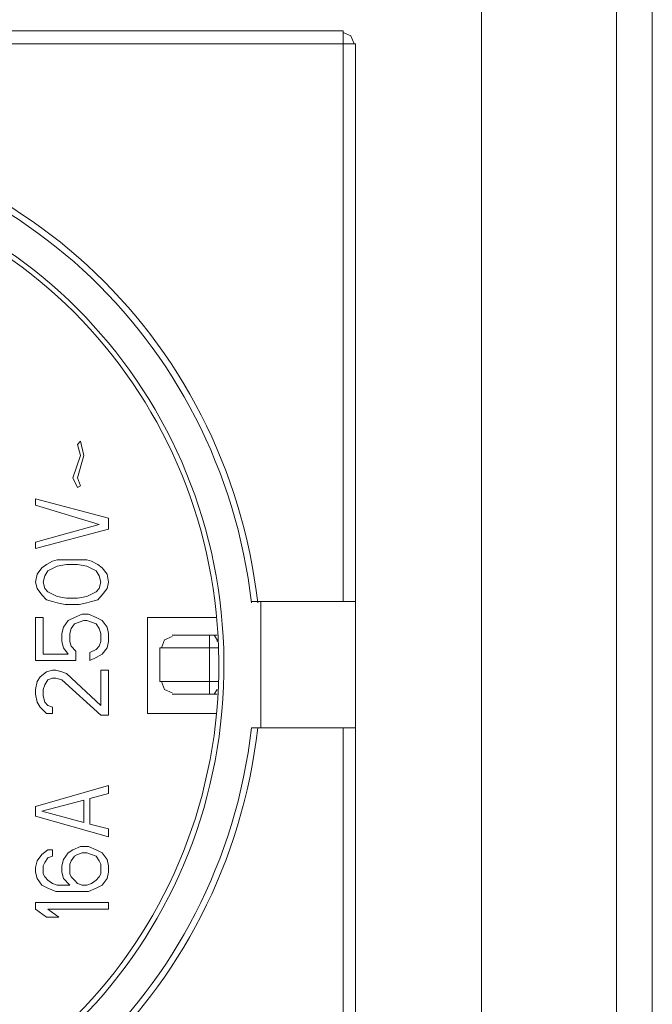
# Model space of a CAD drawing. Units: millimetres. Extents: x 18 to 188, y 31 to 79.
# Drawn here: x 185 to 188, y 64 to 70 of the extents above; entities that cross this region are included whole.
import ezdxf

# ---------------------------------------------------------------- set-up
doc = ezdxf.new("R2010")
doc.units = ezdxf.units.MM
doc.header["$MEASUREMENT"] = 0
doc.layers.add('layer 1', color=7, linetype='Continuous')

msp = doc.modelspace()

# ---------------------------------------------------------------- linework, layer by layer
at = {"layer": 'layer 1', "lineweight": 9}
for points in [[(188.0693, 31.9423), (188.0693, 31.9423), (188.0693, 78.3289), (188.0693, 78.3289)], [(187.8682, 31.9423), (187.8682, 31.9423), (187.8682, 78.1485), (187.8682, 78.1485)], [(187.1073, 72.1495), (187.1073, 72.1495), (187.1073, 36.6333), (187.1073, 36.6333)], [(186.3289, 69.7228), (186.3289, 69.7228), (179.5507, 69.7228), (179.5507, 69.7228)], [(186.3289, 66.5113), (186.3289, 66.5113), (186.3289, 69.7228), (186.3289, 69.7228)], [(186.3726, 69.6957), (186.3726, 69.6957), (186.3289, 69.7138), (186.3289, 69.7138)], [(186.3901, 69.6506), (186.3901, 69.6506), (186.3726, 69.6957), (186.3726, 69.6957)], [(179.4895, 69.6506), (179.4895, 69.6506), (186.3988, 69.6506), (186.3988, 69.6506)], [(186.3988, 69.6506), (186.3988, 69.6506), (186.3988, 62.6592), (186.3988, 62.6592)], [(184.8333, 67.3953), (184.8333, 67.3953), (184.8508, 67.4134), (184.8508, 67.4134)], [(184.8508, 67.4134), (184.8508, 67.4134), (184.8683, 67.3322), (184.8683, 67.3322)], [(184.8508, 67.3322), (184.8508, 67.3322), (184.8333, 67.3953), (184.8333, 67.3953)], [(184.8071, 67.2059), (184.8071, 67.2059), (184.8508, 67.3322), (184.8508, 67.3322)], [(184.8683, 67.3322), (184.8683, 67.3322), (184.8333, 67.2059), (184.8333, 67.2059)], [(184.8333, 67.1518), (184.8333, 67.1518), (184.8071, 67.2059), (184.8071, 67.2059)], [(184.8333, 67.2059), (184.8333, 67.2059), (184.8508, 67.1608), (184.8508, 67.1608)], [(184.8508, 67.1608), (184.8508, 67.1608), (184.8333, 67.1518), (184.8333, 67.1518)], [(184.5971, 67.0525), (184.5971, 67.0525), (184.5971, 67.0886), (184.5971, 67.0886)], [(184.5971, 67.0886), (184.5971, 67.0886), (185.0082, 66.9804), (185.0082, 66.9804)], [(184.9557, 66.9443), (184.9557, 66.9443), (184.5971, 67.0525), (184.5971, 67.0525)], [(185.0082, 66.9804), (185.0082, 66.9804), (185.0082, 66.9172), (185.0082, 66.9172)], [(184.5971, 66.845), (184.5971, 66.845), (184.9557, 66.9443), (184.9557, 66.9443)], [(185.0082, 66.9172), (185.0082, 66.9172), (184.5971, 66.809), (184.5971, 66.809)], [(184.5971, 66.809), (184.5971, 66.809), (184.5971, 66.845), (184.5971, 66.845)], [(184.6934, 66.7368), (184.6934, 66.7368), (184.7196, 66.7458), (184.7196, 66.7458)], [(184.7196, 66.7458), (184.7196, 66.7458), (184.7633, 66.7458), (184.7633, 66.7458)], [(184.7633, 66.7458), (184.7633, 66.7458), (184.842, 66.7458), (184.842, 66.7458)], [(184.842, 66.7458), (184.842, 66.7458), (184.8858, 66.7458), (184.8858, 66.7458)], [(184.8858, 66.7458), (184.8858, 66.7458), (184.912, 66.7368), (184.912, 66.7368)], [(184.6059, 66.6646), (184.6059, 66.6646), (184.6321, 66.7007), (184.6321, 66.7007)], [(184.6321, 66.7007), (184.6321, 66.7007), (184.6584, 66.7187), (184.6584, 66.7187)], [(184.6584, 66.7187), (184.6584, 66.7187), (184.6934, 66.7368), (184.6934, 66.7368)], [(184.7196, 66.7097), (184.7196, 66.7097), (184.6671, 66.6827), (184.6671, 66.6827)], [(184.7721, 66.7187), (184.7721, 66.7187), (184.7196, 66.7097), (184.7196, 66.7097)], [(184.8333, 66.7187), (184.8333, 66.7187), (184.7721, 66.7187), (184.7721, 66.7187)], [(184.8858, 66.7097), (184.8858, 66.7097), (184.8333, 66.7187), (184.8333, 66.7187)], [(184.9382, 66.6827), (184.9382, 66.6827), (184.8858, 66.7097), (184.8858, 66.7097)], [(184.912, 66.7368), (184.912, 66.7368), (184.947, 66.7187), (184.947, 66.7187)], [(184.947, 66.7187), (184.947, 66.7187), (184.9732, 66.7007), (184.9732, 66.7007)], [(184.9732, 66.7007), (184.9732, 66.7007), (184.9995, 66.6646), (184.9995, 66.6646)], [(184.5971, 66.6195), (184.5971, 66.6195), (184.6059, 66.6646), (184.6059, 66.6646)], [(184.6496, 66.6556), (184.6496, 66.6556), (184.6409, 66.6195), (184.6409, 66.6195)], [(184.6671, 66.6827), (184.6671, 66.6827), (184.6496, 66.6556), (184.6496, 66.6556)], [(184.9557, 66.6556), (184.9557, 66.6556), (184.9382, 66.6827), (184.9382, 66.6827)], [(184.9645, 66.6195), (184.9645, 66.6195), (184.9557, 66.6556), (184.9557, 66.6556)], [(184.9995, 66.6646), (184.9995, 66.6646), (185.0082, 66.6195), (185.0082, 66.6195)], [(184.6059, 66.5834), (184.6059, 66.5834), (184.5971, 66.6195), (184.5971, 66.6195)], [(184.6321, 66.5473), (184.6321, 66.5473), (184.6059, 66.5834), (184.6059, 66.5834)], [(184.6409, 66.6195), (184.6409, 66.6195), (184.6496, 66.5834), (184.6496, 66.5834)], [(184.6496, 66.5834), (184.6496, 66.5834), (184.6671, 66.5654), (184.6671, 66.5654)], [(184.9382, 66.5654), (184.9382, 66.5654), (184.9557, 66.5834), (184.9557, 66.5834)], [(184.9557, 66.5834), (184.9557, 66.5834), (184.9645, 66.6195), (184.9645, 66.6195)], [(184.9995, 66.5834), (184.9995, 66.5834), (184.9732, 66.5473), (184.9732, 66.5473)], [(185.0082, 66.6195), (185.0082, 66.6195), (184.9995, 66.5834), (184.9995, 66.5834)], [(184.6584, 66.5203), (184.6584, 66.5203), (184.6321, 66.5473), (184.6321, 66.5473)], [(184.6934, 66.5113), (184.6934, 66.5113), (184.6584, 66.5203), (184.6584, 66.5203)], [(184.6671, 66.5654), (184.6671, 66.5654), (184.7196, 66.5383), (184.7196, 66.5383)], [(184.7196, 66.5383), (184.7196, 66.5383), (184.7721, 66.5293), (184.7721, 66.5293)], [(184.7721, 66.5293), (184.7721, 66.5293), (184.8333, 66.5293), (184.8333, 66.5293)], [(184.8333, 66.5293), (184.8333, 66.5293), (184.8858, 66.5383), (184.8858, 66.5383)], [(184.8858, 66.5383), (184.8858, 66.5383), (184.9382, 66.5654), (184.9382, 66.5654)], [(184.947, 66.5203), (184.947, 66.5203), (184.912, 66.5113), (184.912, 66.5113)], [(184.9732, 66.5473), (184.9732, 66.5473), (184.947, 66.5203), (184.947, 66.5203)], [(184.7196, 66.5022), (184.7196, 66.5022), (184.6934, 66.5113), (184.6934, 66.5113)], [(184.7633, 66.4932), (184.7633, 66.4932), (184.7196, 66.5022), (184.7196, 66.5022)], [(184.842, 66.4932), (184.842, 66.4932), (184.7633, 66.4932), (184.7633, 66.4932)], [(184.8858, 66.5022), (184.8858, 66.5022), (184.842, 66.4932), (184.842, 66.4932)], [(184.912, 66.5113), (184.912, 66.5113), (184.8858, 66.5022), (184.8858, 66.5022)], [(185.8216, 66.5113), (185.8216, 66.5113), (185.8128, 66.5113), (185.8128, 66.5113)], [(186.3988, 66.5113), (186.3988, 66.5113), (185.8216, 66.5113), (185.8216, 66.5113)], [(185.8653, 66.5113), (185.8653, 66.5113), (185.8653, 65.7986), (185.8653, 65.7986)], [(184.6409, 66.421), (184.6409, 66.421), (184.5971, 66.421), (184.5971, 66.421)], [(184.5971, 66.421), (184.5971, 66.421), (184.5971, 66.1775), (184.5971, 66.1775)], [(184.6409, 66.2136), (184.6409, 66.2136), (184.6409, 66.421), (184.6409, 66.421)], [(184.8158, 66.421), (184.8158, 66.421), (184.7808, 66.403), (184.7808, 66.403)], [(184.8595, 66.4391), (184.8595, 66.4391), (184.8158, 66.421), (184.8158, 66.421)], [(184.8945, 66.4391), (184.8945, 66.4391), (184.8595, 66.4391), (184.8595, 66.4391)], [(184.9382, 66.421), (184.9382, 66.421), (184.8945, 66.4391), (184.8945, 66.4391)], [(184.9732, 66.403), (184.9732, 66.403), (184.9382, 66.421), (184.9382, 66.421)], [(185.6117, 66.421), (185.6117, 66.421), (185.2269, 66.421), (185.2269, 66.421)], [(185.2269, 66.421), (185.2269, 66.421), (185.2269, 65.8798), (185.2269, 65.8798)], [(184.7546, 66.3669), (184.7546, 66.3669), (184.7458, 66.3308), (184.7458, 66.3308)], [(184.7808, 66.403), (184.7808, 66.403), (184.7546, 66.3669), (184.7546, 66.3669)], [(184.7896, 66.3308), (184.7896, 66.3308), (184.7983, 66.3579), (184.7983, 66.3579)], [(184.7983, 66.3579), (184.7983, 66.3579), (184.8158, 66.385), (184.8158, 66.385)], [(184.8158, 66.385), (184.8158, 66.385), (184.842, 66.394), (184.842, 66.394)], [(184.842, 66.394), (184.842, 66.394), (184.8683, 66.403), (184.8683, 66.403)], [(184.8683, 66.403), (184.8683, 66.403), (184.8858, 66.403), (184.8858, 66.403)], [(184.8858, 66.403), (184.8858, 66.403), (184.912, 66.394), (184.912, 66.394)], [(184.912, 66.394), (184.912, 66.394), (184.9382, 66.385), (184.9382, 66.385)], [(184.9382, 66.385), (184.9382, 66.385), (184.9557, 66.3579), (184.9557, 66.3579)], [(184.9557, 66.3579), (184.9557, 66.3579), (184.9645, 66.3308), (184.9645, 66.3308)], [(184.9995, 66.3669), (184.9995, 66.3669), (184.9732, 66.403), (184.9732, 66.403)], [(185.0082, 66.3308), (185.0082, 66.3308), (184.9995, 66.3669), (184.9995, 66.3669)], [(184.7458, 66.3308), (184.7458, 66.3308), (184.7458, 66.2857), (184.7458, 66.2857)], [(184.7896, 66.2857), (184.7896, 66.2857), (184.7896, 66.3308), (184.7896, 66.3308)], [(184.9645, 66.3308), (184.9645, 66.3308), (184.9645, 66.2857), (184.9645, 66.2857)], [(185.0082, 66.2857), (185.0082, 66.2857), (185.0082, 66.3308), (185.0082, 66.3308)], [(185.3668, 66.3128), (185.3668, 66.3128), (185.3231, 66.2948), (185.3231, 66.2948)], [(185.6029, 66.3218), (185.6029, 66.3218), (185.3668, 66.3218), (185.3668, 66.3218)], [(185.5767, 66.3218), (185.5767, 66.3218), (185.5767, 66.2496), (185.5767, 66.2496)], [(185.6204, 66.3218), (185.6204, 66.3218), (185.6029, 66.3218), (185.6029, 66.3218)], [(185.6204, 66.2948), (185.6204, 66.2948), (185.6029, 66.3218), (185.6029, 66.3218)], [(184.7458, 66.2857), (184.7458, 66.2857), (184.7546, 66.2496), (184.7546, 66.2496)], [(184.7546, 66.2496), (184.7546, 66.2496), (184.7808, 66.2136), (184.7808, 66.2136)], [(184.7983, 66.2587), (184.7983, 66.2587), (184.7896, 66.2857), (184.7896, 66.2857)], [(184.8245, 66.2316), (184.8245, 66.2316), (184.7983, 66.2587), (184.7983, 66.2587)], [(184.9382, 66.2406), (184.9382, 66.2406), (184.9033, 66.2226), (184.9033, 66.2226)], [(184.9557, 66.2587), (184.9557, 66.2587), (184.9382, 66.2406), (184.9382, 66.2406)], [(184.9645, 66.2857), (184.9645, 66.2857), (184.9557, 66.2587), (184.9557, 66.2587)], [(184.9732, 66.2136), (184.9732, 66.2136), (184.9995, 66.2496), (184.9995, 66.2496)], [(184.9995, 66.2496), (184.9995, 66.2496), (185.0082, 66.2857), (185.0082, 66.2857)], [(185.2968, 66.0602), (185.2968, 66.0602), (185.2968, 66.2496), (185.2968, 66.2496)], [(185.2968, 66.2496), (185.2968, 66.2496), (185.6292, 66.2496), (185.6292, 66.2496)], [(185.3231, 66.2948), (185.3231, 66.2948), (185.3056, 66.2496), (185.3056, 66.2496)], [(185.5767, 66.2496), (185.5767, 66.2496), (185.5767, 66.0602), (185.5767, 66.0602)], [(185.6204, 66.2857), (185.6204, 66.2857), (185.6204, 66.2948), (185.6204, 66.2948)], [(184.7808, 66.2136), (184.7808, 66.2136), (184.6409, 66.2136), (184.6409, 66.2136)], [(184.8245, 66.1775), (184.8245, 66.1775), (184.8245, 66.2316), (184.8245, 66.2316)], [(184.9033, 66.2226), (184.9033, 66.2226), (184.9033, 66.1775), (184.9033, 66.1775)], [(184.9033, 66.1775), (184.9033, 66.1775), (184.9382, 66.1955), (184.9382, 66.1955)], [(184.9382, 66.1955), (184.9382, 66.1955), (184.9732, 66.2136), (184.9732, 66.2136)], [(184.5971, 66.1775), (184.5971, 66.1775), (184.8245, 66.1775), (184.8245, 66.1775)], [(184.6234, 66.0873), (184.6234, 66.0873), (184.6059, 66.0602), (184.6059, 66.0602)], [(184.6584, 66.1143), (184.6584, 66.1143), (184.6234, 66.0873), (184.6234, 66.0873)], [(184.6934, 66.1233), (184.6934, 66.1233), (184.6584, 66.1143), (184.6584, 66.1143)], [(184.6671, 66.0692), (184.6671, 66.0692), (184.6934, 66.0782), (184.6934, 66.0782)], [(184.7108, 66.1233), (184.7108, 66.1233), (184.6934, 66.1233), (184.6934, 66.1233)], [(184.6934, 66.0782), (184.6934, 66.0782), (184.7108, 66.0782), (184.7108, 66.0782)], [(184.7458, 66.1143), (184.7458, 66.1143), (184.7108, 66.1233), (184.7108, 66.1233)], [(184.7108, 66.0782), (184.7108, 66.0782), (184.7458, 66.0692), (184.7458, 66.0692)], [(184.7721, 66.1053), (184.7721, 66.1053), (184.7458, 66.1143), (184.7458, 66.1143)], [(184.9645, 65.9249), (184.9645, 65.9249), (184.7721, 66.1053), (184.7721, 66.1053)], [(185.0082, 66.1233), (185.0082, 66.1233), (184.9645, 66.1233), (184.9645, 66.1233)], [(184.9645, 66.1233), (184.9645, 66.1233), (184.9645, 65.9249), (184.9645, 65.9249)], [(185.0082, 65.8708), (185.0082, 65.8708), (185.0082, 66.1233), (185.0082, 66.1233)], [(184.6059, 66.0602), (184.6059, 66.0602), (184.5971, 66.0151), (184.5971, 66.0151)], [(184.6409, 66.0151), (184.6409, 66.0151), (184.6496, 66.0422), (184.6496, 66.0422)], [(184.6496, 66.0422), (184.6496, 66.0422), (184.6671, 66.0692), (184.6671, 66.0692)], [(184.7458, 66.0692), (184.7458, 66.0692), (184.9645, 65.8708), (184.9645, 65.8708)], [(185.6292, 66.0602), (185.6292, 66.0602), (185.2968, 66.0602), (185.2968, 66.0602)], [(185.3056, 66.0602), (185.3056, 66.0602), (185.3231, 66.0151), (185.3231, 66.0151)], [(185.5767, 66.0602), (185.5767, 66.0602), (185.5767, 65.988), (185.5767, 65.988)], [(184.5971, 66.0151), (184.5971, 66.0151), (184.5971, 65.988), (184.5971, 65.988)], [(184.5971, 65.988), (184.5971, 65.988), (184.6059, 65.9429), (184.6059, 65.9429)], [(184.6409, 65.979), (184.6409, 65.979), (184.6409, 66.0151), (184.6409, 66.0151)], [(184.6496, 65.9429), (184.6496, 65.9429), (184.6409, 65.979), (184.6409, 65.979)], [(185.3231, 66.0151), (185.3231, 66.0151), (185.3668, 65.9971), (185.3668, 65.9971)], [(185.3668, 65.988), (185.3668, 65.988), (185.6029, 65.988), (185.6029, 65.988)], [(185.6204, 66.0151), (185.6204, 66.0151), (185.6029, 65.988), (185.6029, 65.988)], [(185.6029, 65.988), (185.6029, 65.988), (185.6204, 65.988), (185.6204, 65.988)], [(184.6059, 65.9429), (184.6059, 65.9429), (184.6234, 65.9159), (184.6234, 65.9159)], [(184.6234, 65.9159), (184.6234, 65.9159), (184.6584, 65.8798), (184.6584, 65.8798)], [(184.6671, 65.9249), (184.6671, 65.9249), (184.6496, 65.9429), (184.6496, 65.9429)], [(184.6934, 65.9159), (184.6934, 65.9159), (184.6671, 65.9249), (184.6671, 65.9249)], [(184.6934, 65.8798), (184.6934, 65.8798), (184.6934, 65.9159), (184.6934, 65.9159)], [(184.6584, 65.8798), (184.6584, 65.8798), (184.6934, 65.8798), (184.6934, 65.8798)], [(184.9645, 65.8708), (184.9645, 65.8708), (185.0082, 65.8708), (185.0082, 65.8708)], [(185.2269, 65.8798), (185.2269, 65.8798), (185.6117, 65.8798), (185.6117, 65.8798)], [(185.8128, 65.7986), (185.8128, 65.7986), (185.8216, 65.7986), (185.8216, 65.7986)], [(185.8216, 65.7986), (185.8216, 65.7986), (186.3988, 65.7986), (186.3988, 65.7986)], [(186.3289, 62.5871), (186.3289, 62.5871), (186.3289, 65.7986), (186.3289, 65.7986)], [(185.0082, 65.4738), (185.0082, 65.4738), (184.5971, 65.3566), (184.5971, 65.3566)], [(185.0082, 65.4287), (185.0082, 65.4287), (185.0082, 65.4738), (185.0082, 65.4738)], [(184.9033, 65.4017), (184.9033, 65.4017), (185.0082, 65.4287), (185.0082, 65.4287)], [(184.5971, 65.3566), (184.5971, 65.3566), (184.5971, 65.3024), (184.5971, 65.3024)], [(184.8683, 65.3926), (184.8683, 65.3926), (184.6321, 65.3295), (184.6321, 65.3295)], [(184.8683, 65.2663), (184.8683, 65.2663), (184.8683, 65.3926), (184.8683, 65.3926)], [(184.9033, 65.2573), (184.9033, 65.2573), (184.9033, 65.4017), (184.9033, 65.4017)], [(184.5971, 65.3024), (184.5971, 65.3024), (185.0082, 65.1852), (185.0082, 65.1852)], [(184.6321, 65.3295), (184.6321, 65.3295), (184.8683, 65.2663), (184.8683, 65.2663)], [(185.0082, 65.2303), (185.0082, 65.2303), (184.9033, 65.2573), (184.9033, 65.2573)], [(185.0082, 65.1852), (185.0082, 65.1852), (185.0082, 65.2303), (185.0082, 65.2303)], [(184.6321, 65.0859), (184.6321, 65.0859), (184.6059, 65.0498), (184.6059, 65.0498)], [(184.6671, 65.113), (184.6671, 65.113), (184.6321, 65.0859), (184.6321, 65.0859)], [(184.6934, 65.113), (184.6934, 65.113), (184.6671, 65.113), (184.6671, 65.113)], [(184.6671, 65.0679), (184.6671, 65.0679), (184.6934, 65.0769), (184.6934, 65.0769)], [(184.6934, 65.0769), (184.6934, 65.0769), (184.6934, 65.113), (184.6934, 65.113)], [(184.7808, 65.0949), (184.7808, 65.0949), (184.7546, 65.0589), (184.7546, 65.0589)], [(184.8071, 65.113), (184.8071, 65.113), (184.7808, 65.0949), (184.7808, 65.0949)], [(184.8158, 65.0769), (184.8158, 65.0769), (184.7983, 65.0498), (184.7983, 65.0498)], [(184.8508, 65.131), (184.8508, 65.131), (184.8071, 65.113), (184.8071, 65.113)], [(184.8333, 65.0859), (184.8333, 65.0859), (184.8158, 65.0769), (184.8158, 65.0769)], [(184.8595, 65.0949), (184.8595, 65.0949), (184.8333, 65.0859), (184.8333, 65.0859)], [(184.8945, 65.131), (184.8945, 65.131), (184.8508, 65.131), (184.8508, 65.131)], [(184.8858, 65.0949), (184.8858, 65.0949), (184.8595, 65.0949), (184.8595, 65.0949)], [(184.912, 65.0859), (184.912, 65.0859), (184.8858, 65.0949), (184.8858, 65.0949)], [(184.9382, 65.113), (184.9382, 65.113), (184.8945, 65.131), (184.8945, 65.131)], [(184.9382, 65.0769), (184.9382, 65.0769), (184.912, 65.0859), (184.912, 65.0859)], [(184.9732, 65.0949), (184.9732, 65.0949), (184.9382, 65.113), (184.9382, 65.113)], [(184.9557, 65.0498), (184.9557, 65.0498), (184.9382, 65.0769), (184.9382, 65.0769)], [(184.9995, 65.0589), (184.9995, 65.0589), (184.9732, 65.0949), (184.9732, 65.0949)], [(184.6059, 65.0498), (184.6059, 65.0498), (184.5971, 65.0137), (184.5971, 65.0137)], [(184.6409, 65.0228), (184.6409, 65.0228), (184.6496, 65.0408), (184.6496, 65.0408)], [(184.6409, 64.9777), (184.6409, 64.9777), (184.6409, 65.0228), (184.6409, 65.0228)], [(184.6496, 65.0408), (184.6496, 65.0408), (184.6671, 65.0679), (184.6671, 65.0679)], [(184.7546, 65.0589), (184.7546, 65.0589), (184.7458, 65.0228), (184.7458, 65.0228)], [(184.7458, 65.0228), (184.7458, 65.0228), (184.7458, 64.9867), (184.7458, 64.9867)], [(184.7983, 65.0498), (184.7983, 65.0498), (184.7896, 65.0318), (184.7896, 65.0318)], [(184.7896, 65.0318), (184.7896, 65.0318), (184.7896, 64.9777), (184.7896, 64.9777)], [(184.9645, 65.0318), (184.9645, 65.0318), (184.9557, 65.0498), (184.9557, 65.0498)], [(184.9645, 64.9777), (184.9645, 64.9777), (184.9645, 65.0318), (184.9645, 65.0318)], [(185.0082, 65.0228), (185.0082, 65.0228), (184.9995, 65.0589), (184.9995, 65.0589)], [(185.0082, 64.9867), (185.0082, 64.9867), (185.0082, 65.0228), (185.0082, 65.0228)], [(184.5971, 65.0137), (184.5971, 65.0137), (184.5971, 64.9867), (184.5971, 64.9867)], [(184.5971, 64.9867), (184.5971, 64.9867), (184.6059, 64.9506), (184.6059, 64.9506)], [(184.6496, 64.9596), (184.6496, 64.9596), (184.6409, 64.9777), (184.6409, 64.9777)], [(184.7458, 64.9867), (184.7458, 64.9867), (184.7546, 64.9506), (184.7546, 64.9506)], [(184.7896, 64.9777), (184.7896, 64.9777), (184.7983, 64.9596), (184.7983, 64.9596)], [(184.9557, 64.9596), (184.9557, 64.9596), (184.9645, 64.9777), (184.9645, 64.9777)], [(184.9995, 64.9506), (184.9995, 64.9506), (185.0082, 64.9867), (185.0082, 64.9867)], [(184.6059, 64.9506), (184.6059, 64.9506), (184.6321, 64.9145), (184.6321, 64.9145)], [(184.6321, 64.9145), (184.6321, 64.9145), (184.6671, 64.8965), (184.6671, 64.8965)], [(184.6671, 64.9416), (184.6671, 64.9416), (184.6496, 64.9596), (184.6496, 64.9596)], [(184.6934, 64.9235), (184.6934, 64.9235), (184.6671, 64.9416), (184.6671, 64.9416)], [(184.7196, 64.9145), (184.7196, 64.9145), (184.6934, 64.9235), (184.6934, 64.9235)], [(184.7721, 64.9145), (184.7721, 64.9145), (184.7196, 64.9145), (184.7196, 64.9145)], [(184.7546, 64.9506), (184.7546, 64.9506), (184.7896, 64.9145), (184.7896, 64.9145)], [(184.7896, 64.9145), (184.7896, 64.9145), (184.7721, 64.9145), (184.7721, 64.9145)], [(184.7983, 64.9596), (184.7983, 64.9596), (184.8158, 64.9416), (184.8158, 64.9416)], [(184.8158, 64.9416), (184.8158, 64.9416), (184.8333, 64.9235), (184.8333, 64.9235)], [(184.8333, 64.9235), (184.8333, 64.9235), (184.8595, 64.9145), (184.8595, 64.9145)], [(184.8595, 64.9145), (184.8595, 64.9145), (184.8858, 64.9145), (184.8858, 64.9145)], [(184.8858, 64.9145), (184.8858, 64.9145), (184.912, 64.9235), (184.912, 64.9235)], [(184.912, 64.9235), (184.912, 64.9235), (184.9382, 64.9416), (184.9382, 64.9416)], [(184.9382, 64.9416), (184.9382, 64.9416), (184.9557, 64.9596), (184.9557, 64.9596)], [(184.9382, 64.8965), (184.9382, 64.8965), (184.9732, 64.9145), (184.9732, 64.9145)], [(184.9732, 64.9145), (184.9732, 64.9145), (184.9995, 64.9506), (184.9995, 64.9506)], [(184.6671, 64.8965), (184.6671, 64.8965), (184.7108, 64.8784), (184.7108, 64.8784)], [(184.7108, 64.8784), (184.7108, 64.8784), (184.7721, 64.8784), (184.7721, 64.8784)], [(184.7721, 64.8784), (184.7721, 64.8784), (184.8333, 64.8784), (184.8333, 64.8784)], [(184.8333, 64.8784), (184.8333, 64.8784), (184.8945, 64.8784), (184.8945, 64.8784)], [(184.8945, 64.8784), (184.8945, 64.8784), (184.9382, 64.8965), (184.9382, 64.8965)], [(185.0082, 64.8153), (185.0082, 64.8153), (184.5971, 64.8153), (184.5971, 64.8153)], [(184.5971, 64.8153), (184.5971, 64.8153), (184.5971, 64.7792), (184.5971, 64.7792)], [(185.0082, 64.7792), (185.0082, 64.7792), (185.0082, 64.8153), (185.0082, 64.8153)], [(184.5971, 64.7792), (184.5971, 64.7792), (184.6584, 64.7341), (184.6584, 64.7341)], [(184.7283, 64.7341), (184.7283, 64.7341), (184.6671, 64.7792), (184.6671, 64.7792)], [(184.6671, 64.7792), (184.6671, 64.7792), (185.0082, 64.7792), (185.0082, 64.7792)], [(184.6584, 64.7341), (184.6584, 64.7341), (184.7283, 64.7341), (184.7283, 64.7341)]]:
    msp.add_open_spline(points, degree=3, dxfattribs=at)
for points, knots in [([(185.8478, 66.5022), (185.675, 68.0214), (184.4271, 69.1664), (182.9442, 69.1664), (181.4612, 69.1664), (180.2133, 68.0214), (180.0405, 66.5022)], [0, 0, 0, 0, 0.5, 0.5, 0.5, 1, 1, 1, 1]), ([(185.8128, 66.5022), (185.64, 68.0012), (184.4079, 69.1303), (182.9442, 69.1303), (181.4804, 69.1303), (180.2483, 68.0012), (180.0755, 66.5022)], [0, 0, 0, 0, 0.5, 0.5, 0.5, 1, 1, 1, 1]), ([(182.9442, 68.947), (181.4703, 68.9459), (180.2668, 67.7309), (180.2343, 66.211), (180.2021, 64.6912), (181.3524, 63.4228), (182.8249, 63.3549), (184.2973, 63.2875), (185.5526, 64.4451), (185.6516, 65.9617), (185.7506, 67.4787), (184.657, 68.7994), (183.189, 68.9354)], [0, 0, 0, 0, 0.25, 0.25, 0.25, 0.5, 0.5, 0.5, 0.75, 0.75, 0.75, 1, 1, 1, 1]), ([(182.9442, 68.9199), (181.4864, 68.9185), (180.2962, 67.7168), (180.264, 66.2136), (180.2318, 64.7099), (181.3695, 63.4553), (182.8259, 63.3878), (184.2823, 63.3203), (185.5246, 64.4649), (185.6232, 65.9653), (185.7219, 67.4653), (184.6409, 68.7723), (183.1887, 68.9084)], [0, 0, 0, 0, 0.25, 0.25, 0.25, 0.5, 0.5, 0.5, 0.75, 0.75, 0.75, 1, 1, 1, 1]), ([(180.0405, 65.7986), (180.2133, 64.2794), (181.4612, 63.1341), (182.9442, 63.1341), (184.4271, 63.1341), (185.675, 64.2794), (185.8478, 65.7986)], [0, 0, 0, 0, 0.5, 0.5, 0.5, 1, 1, 1, 1]), ([(180.0755, 65.7986), (180.2483, 64.2993), (181.4804, 63.1702), (182.9442, 63.1702), (184.4079, 63.1702), (185.64, 64.2993), (185.8128, 65.7986)], [0, 0, 0, 0, 0.5, 0.5, 0.5, 1, 1, 1, 1])]:
    msp.add_open_spline(points, degree=3, knots=knots, dxfattribs=at)

doc.saveas('drawing.dxf')
